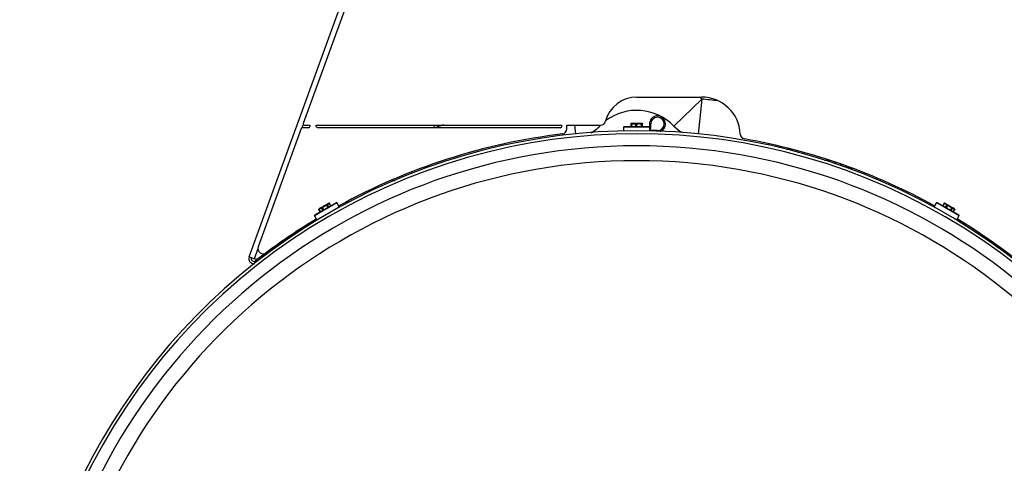
# Model space of a CAD drawing. Units: millimetres. Extents: x 2080 to 8688, y 3462 to 7138.
# Drawn here: x 4359 to 4740, y 3852 to 4024 of the extents above; entities that cross this region are included whole.
import ezdxf

# ---------------------------------------------------------------- set-up
doc = ezdxf.new("R2010")
doc.units = ezdxf.units.MM
doc.header["$LTSCALE"] = 1155
doc.layers.get('0').update_dxf_attribs({"linetype": 'CONTINUOUS'})

msp = doc.modelspace()

# ---------------------------------------------------------------- linework, layer by layer
at = {"color": 7, "linetype": 'Continuous'}
for p, q in [((4447.77, 3932.23), (4560.05, 4240.73)), ((4561.59, 4239.12), (4468.66, 3983.78)), ((4597.57, 3993.93), (4622.57, 3993.93)), ((4597.03, 3983.67), (4597.09, 3983.65)), ((4597.65, 3983.65), (4597.69, 3983.66)), ((4599.37, 3983.65), (4599.37, 3983.65)), ((4467.93, 3981.78), (4451.29, 3936.07)), ((4470.73, 3982.11), (4468.4, 3982.11)), ((4469.13, 3983.11), (4471.23, 3983.11)), ((4471.23, 3983.11), (4471.23, 3982.61)), ((4473.73, 3982.61), (4473.73, 3983.11)), ((4473.73, 3983.11), (4568.57, 3983.11)), ((4568.07, 3982.11), (4474.23, 3982.11)), ((4568.57, 3982.61), (4568.57, 3983.11)), ((4570.57, 3981.68), (4570.57, 3983.11)), ((4570.57, 3983.11), (4583.55, 3983.11)), ((4602.53, 3982.5), (4592.62, 3982.5)), ((4602.47, 3983.57), (4602.47, 3982.5)), ((4605.57, 3980.97), (4602.57, 3980.97)), ((4602.97, 3982.07), (4602.97, 3983.57)), ((4680.62, 3965.88), (4680.78, 3966.32)), ((4689.94, 3962.24), (4690.11, 3962.71)), ((4481.6, 3953.22), (4473.02, 3948.26)), ((4722.13, 3948.26), (4713.55, 3953.22)), ((4474.65, 3950.53), (4474.62, 3950.5)), ((4474.62, 3950.49), (4474.65, 3950.52)), ((4474.77, 3950.64), (4474.76, 3950.64)), ((4474.77, 3950.63), (4474.77, 3950.63)), ((4716.33, 3952.94), (4716.28, 3952.95)), ((4716.28, 3952.94), (4716.32, 3952.93)), ((4716.47, 3952.88), (4716.48, 3952.88)), ((4716.48, 3952.89), (4716.48, 3952.89)), ((4468.54, 3943.56), (4450.79, 3931.13)), ((4465.73, 3941.11), (4465.56, 3941.34)), ((4447.77, 3932.23), (4450.79, 3931.13)), ((4450.85, 3931.05), (4450.28, 3930.64))]:
    msp.add_line(p, q, dxfattribs=at)
at = {"color": 9, "linetype": 'Continuous'}
for p, q in [((4622.69, 3993.18), (4611.92, 3982.73)), ((4622.69, 3993.18), (4621.33, 3979.63)), ((4597.45, 3983.67), (4597.42, 3983.67)), ((4599.25, 3983.65), (4599.24, 3983.63)), ((4599.25, 3983.67), (4599.25, 3983.65)), ((4468.28, 3982.15), (4468.69, 3983.27)), ((4573.47, 3983.11), (4573.82, 3979.63)), ((4582.84, 3983.11), (4583.22, 3982.73)), ((4592.57, 3982.42), (4602.57, 3982.42)), ((4595.42, 3983.54), (4595.42, 3983.54)), ((4595.69, 3982.5), (4595.69, 3983.58)), ((4597.13, 3983.58), (4597.13, 3982.5)), ((4597.64, 3982.5), (4597.64, 3983.58)), ((4599.23, 3983.58), (4599.23, 3982.5)), ((4599.6, 3983.6), (4599.6, 3983.6)), ((4599.68, 3983.58), (4599.68, 3982.5)), ((4648.69, 3975.75), (4648.59, 3975.31)), ((4510.41, 3964.91), (4510.6, 3964.44)), ((4680.75, 3966.22), (4680.67, 3966.24)), ((4473.02, 3948.17), (4481.68, 3953.17)), ((4473.94, 3946.57), (4482.6, 3951.57)), ((4474.77, 3950.63), (4474.77, 3950.63)), ((4475.42, 3949.65), (4474.88, 3950.58)), ((4475.66, 3951.12), (4475.65, 3951.12)), ((4475.73, 3951.07), (4476.27, 3950.14)), ((4475.86, 3951.22), (4475.86, 3951.21)), ((4476.67, 3950.37), (4476.13, 3951.3)), ((4477.65, 3952.18), (4478.18, 3951.25)), ((4478.56, 3951.46), (4478.02, 3952.39)), ((4478.02, 3952.39), (4478.02, 3952.39)), ((4478.69, 3952.78), (4479.23, 3951.85)), ((4712.54, 3951.57), (4721.2, 3946.57)), ((4713.47, 3953.17), (4722.13, 3948.17)), ((4715.95, 3951.83), (4716.49, 3952.76)), ((4716.48, 3952.88), (4716.47, 3952.88)), ((4717.33, 3952.27), (4716.79, 3951.34)), ((4717.19, 3951.11), (4717.73, 3952.04)), ((4717.34, 3952.35), (4717.33, 3952.37)), ((4717.77, 3952.1), (4717.79, 3952.11)), ((4719.25, 3951.17), (4718.71, 3950.23)), ((4719.08, 3950.02), (4719.62, 3950.95)), ((4719.62, 3950.95), (4719.62, 3950.95)), ((4720.3, 3950.56), (4719.76, 3949.63)), ((4449.83, 3931.48), (4451.19, 3935.21))]:
    msp.add_line(p, q, dxfattribs=at)
at = {"color": 6, "linetype": 'Continuous'}
for p, q in [((4595.47, 3983.64), (4595.4, 3983.63)), ((4595.66, 3983.67), (4595.47, 3983.64)), ((4595.64, 3983.76), (4595.63, 3983.76)), ((4595.66, 3983.76), (4595.64, 3983.76)), ((4595.67, 3983.77), (4595.66, 3983.76)), ((4595.69, 3983.76), (4595.66, 3983.76)), ((4595.77, 3983.7), (4595.66, 3983.67)), ((4595.69, 3983.76), (4595.68, 3983.77)), ((4595.77, 3983.71), (4595.76, 3983.72)), ((4595.92, 3983.72), (4595.77, 3983.7)), ((4595.77, 3983.69), (4595.77, 3983.71)), ((4596.61, 3983.77), (4596.55, 3983.76)), ((4596.69, 3983.76), (4596.55, 3983.76)), ((4597.09, 3983.66), (4597.02, 3983.69)), ((4597.45, 3983.67), (4597.37, 3983.7)), ((4597.77, 3983.7), (4597.69, 3983.67)), ((4597.88, 3983.72), (4597.77, 3983.7)), ((4598, 3983.74), (4597.88, 3983.72)), ((4598.54, 3983.77), (4598.46, 3983.76)), ((4598.6, 3983.76), (4598.46, 3983.76)), ((4599.37, 3983.7), (4599.23, 3983.72)), ((4599.29, 3983.67), (4599.25, 3983.67)), ((4599.37, 3983.65), (4599.29, 3983.67)), ((4599.38, 3983.71), (4599.37, 3983.69)), ((4599.38, 3983.7), (4599.37, 3983.7)), ((4599.37, 3983.69), (4599.37, 3983.67)), ((4599.37, 3983.67), (4599.37, 3983.66)), ((4599.37, 3983.65), (4599.37, 3983.66)), ((4599.39, 3983.72), (4599.38, 3983.71)), ((4599.48, 3983.77), (4599.46, 3983.76)), ((4599.5, 3983.76), (4599.48, 3983.77)), ((4599.51, 3983.76), (4599.5, 3983.76)), ((4599.52, 3983.76), (4599.51, 3983.76)), ((4592.57, 3980.77), (4592.57, 3982.42)), ((4595.35, 3983.63), (4595.36, 3983.63)), ((4595.4, 3983.63), (4595.35, 3983.63)), ((4595.42, 3982.5), (4595.42, 3983.54)), ((4597.39, 3983.63), (4597.34, 3983.63)), ((4599.56, 3982.5), (4599.56, 3983.55)), ((4599.6, 3983.63), (4599.61, 3983.63)), ((4599.73, 3982.5), (4599.73, 3983.54)), ((4599.79, 3983.63), (4599.8, 3983.63)), ((4602.57, 3980.79), (4602.57, 3982.42)), ((4670.14, 3969.55), (4671.99, 3969.55)), ((4680.71, 3966.12), (4677.2, 3967.29)), ((4680.67, 3966.24), (4680.7, 3966.35)), ((4503.98, 3961.69), (4504, 3961.73)), ((4691.72, 3961.45), (4691.88, 3961.92)), ((4485.78, 3952.98), (4485.5, 3953.4)), ((4482.57, 3951.43), (4474.08, 3946.53)), ((4474.65, 3950.53), (4474.62, 3950.5)), ((4474.66, 3950.53), (4474.62, 3950.49)), ((4474.62, 3950.49), (4474.63, 3950.5)), ((4474.62, 3950.49), (4474.62, 3950.49)), ((4474.63, 3950.5), (4474.65, 3950.51)), ((4474.67, 3950.54), (4474.65, 3950.53)), ((4474.72, 3950.58), (4474.66, 3950.53)), ((4474.73, 3950.61), (4474.67, 3950.54)), ((4474.77, 3950.63), (4474.72, 3950.58)), ((4474.8, 3950.67), (4474.73, 3950.61)), ((4475.28, 3949.57), (4474.76, 3950.46)), ((4474.84, 3950.71), (4474.8, 3950.67)), ((4474.9, 3950.76), (4474.84, 3950.71)), ((4474.91, 3950.77), (4474.9, 3950.76)), ((4474.98, 3950.83), (4474.91, 3950.77)), ((4475.24, 3951), (4475.21, 3950.98)), ((4475.59, 3951.14), (4475.54, 3951.14)), ((4475.69, 3951.12), (4475.67, 3951.12)), ((4475.68, 3951.11), (4475.7, 3951.1)), ((4475.71, 3951.13), (4475.69, 3951.12)), ((4475.7, 3951.13), (4475.69, 3951.12)), ((4475.83, 3951.23), (4475.71, 3951.13)), ((4475.86, 3951.26), (4475.83, 3951.23)), ((4475.95, 3951.34), (4475.86, 3951.26)), ((4476.07, 3951.43), (4475.95, 3951.34)), ((4476.19, 3951.52), (4476.07, 3951.43)), ((4476.11, 3951.4), (4476.08, 3951.38)), ((4476.19, 3951.47), (4476.11, 3951.4)), ((4476.68, 3951.83), (4476.64, 3951.81)), ((4477.62, 3952.26), (4477.58, 3952.25)), ((4477.78, 3952.33), (4477.62, 3952.26)), ((4477.8, 3952.34), (4477.78, 3952.33)), ((4477.8, 3952.34), (4477.78, 3952.33)), ((4477.84, 3952.35), (4477.8, 3952.34)), ((4477.8, 3952.34), (4477.8, 3952.34)), ((4477.85, 3952.47), (4477.82, 3952.42)), ((4478.02, 3952.47), (4477.99, 3952.44)), ((4478.01, 3952.45), (4478.02, 3952.47)), ((4478.01, 3952.44), (4478.01, 3952.45)), ((4478.01, 3952.41), (4478.01, 3952.44)), ((4478.02, 3952.39), (4478.01, 3952.41)), ((4478.48, 3952.83), (4478.39, 3952.8)), ((4478.5, 3952.84), (4478.48, 3952.83)), ((4478.57, 3952.86), (4478.5, 3952.84)), ((4478.61, 3952.87), (4478.57, 3952.86)), ((4478.71, 3952.9), (4478.61, 3952.87)), ((4478.86, 3952.95), (4478.71, 3952.9)), ((4478.82, 3952.9), (4478.84, 3952.92)), ((4479.34, 3951.91), (4478.82, 3952.8)), ((4478.84, 3952.92), (4478.86, 3952.94)), ((4478.86, 3952.94), (4478.87, 3952.94)), ((4482.6, 3951.57), (4481.68, 3953.17)), ((4481.91, 3950.96), (4481.91, 3951.05)), ((4712.54, 3951.57), (4713.47, 3953.17)), ((4721.07, 3946.53), (4712.58, 3951.43)), ((4713.23, 3950.96), (4713.23, 3951.05)), ((4715.81, 3951.91), (4716.32, 3952.8)), ((4716.33, 3952.93), (4716.28, 3952.95)), ((4716.28, 3952.94), (4716.3, 3952.93)), ((4716.31, 3952.93), (4716.28, 3952.94)), ((4716.28, 3952.94), (4716.28, 3952.94)), ((4716.3, 3952.93), (4716.31, 3952.92)), ((4716.43, 3952.9), (4716.31, 3952.93)), ((4716.43, 3952.9), (4716.33, 3952.93)), ((4716.52, 3952.88), (4716.43, 3952.9)), ((4716.48, 3952.88), (4716.43, 3952.9)), ((4716.57, 3952.86), (4716.52, 3952.88)), ((4716.65, 3952.84), (4716.57, 3952.86)), ((4716.67, 3952.83), (4716.65, 3952.84)), ((4716.75, 3952.8), (4716.67, 3952.83)), ((4717.03, 3952.66), (4717, 3952.68)), ((4717.32, 3952.42), (4717.3, 3952.47)), ((4717.34, 3952.33), (4717.35, 3952.31)), ((4717.36, 3952.33), (4717.35, 3952.34)), ((4717.37, 3952.32), (4717.36, 3952.33)), ((4717.38, 3952.32), (4717.36, 3952.33)), ((4717.53, 3952.26), (4717.38, 3952.32)), ((4717.57, 3952.25), (4717.53, 3952.26)), ((4717.68, 3952.22), (4717.57, 3952.25)), ((4717.82, 3952.16), (4717.68, 3952.22)), ((4717.81, 3952.11), (4717.78, 3952.12)), ((4717.91, 3952.08), (4717.81, 3952.11)), ((4717.96, 3952.1), (4717.82, 3952.16)), ((4718.47, 3951.83), (4718.43, 3951.85)), ((4719.31, 3951.23), (4719.28, 3951.26)), ((4719.45, 3951.12), (4719.31, 3951.23)), ((4719.47, 3951.11), (4719.45, 3951.12)), ((4719.47, 3951.12), (4719.45, 3951.12)), ((4719.47, 3951.12), (4719.47, 3951.11)), ((4719.5, 3951.09), (4719.47, 3951.11)), ((4719.6, 3951.14), (4719.55, 3951.14)), ((4719.62, 3950.95), (4719.64, 3950.97)), ((4719.64, 3950.97), (4719.65, 3950.98)), ((4719.65, 3950.98), (4719.67, 3950.99)), ((4719.69, 3950.99), (4719.66, 3951)), ((4719.67, 3950.99), (4719.69, 3950.99)), ((4719.87, 3949.57), (4720.38, 3950.46)), ((4720.23, 3950.77), (4720.16, 3950.83)), ((4720.25, 3950.76), (4720.23, 3950.77)), ((4720.31, 3950.71), (4720.25, 3950.76)), ((4720.33, 3950.68), (4720.31, 3950.71)), ((4720.41, 3950.61), (4720.33, 3950.68)), ((4720.53, 3950.5), (4720.41, 3950.61)), ((4720.48, 3950.51), (4720.49, 3950.51)), ((4720.49, 3950.51), (4720.52, 3950.49)), ((4720.52, 3950.49), (4720.53, 3950.49)), ((4473.94, 3946.57), (4470.11, 3944.06)), ((4473.94, 3946.57), (4473.02, 3948.17)), ((4474.81, 3946.87), (4474.73, 3946.91)), ((4720.33, 3946.86), (4720.41, 3946.91)), ((4721.2, 3946.57), (4722.13, 3948.17)), ((4470.63, 3944.82), (4471.05, 3944.67))]:
    msp.add_line(p, q, dxfattribs=at)
for points in [[(4595.67, 3983.77), (4595.66, 3983.77), (4595.65, 3983.76), (4595.65, 3983.76), (4595.64, 3983.76), (4595.64, 3983.76), (4595.63, 3983.76), (4595.63, 3983.76)], [(4595.76, 3983.72), (4595.75, 3983.74), (4595.73, 3983.75), (4595.72, 3983.76), (4595.7, 3983.76), (4595.69, 3983.76)], [(4596.47, 3983.77), (4596.34, 3983.76), (4596.2, 3983.75), (4596.06, 3983.74), (4595.92, 3983.72)], [(4596.71, 3983.76), (4596.59, 3983.76), (4596.47, 3983.77)], [(4597.37, 3983.7), (4597.27, 3983.72), (4597.15, 3983.74), (4597.03, 3983.75), (4596.9, 3983.76), (4596.76, 3983.77), (4596.62, 3983.76), (4596.61, 3983.76)], [(4597.02, 3983.69), (4596.92, 3983.72), (4596.82, 3983.74), (4596.71, 3983.76)], [(4597.34, 3983.63), (4597.29, 3983.63), (4597.25, 3983.64), (4597.2, 3983.64), (4597.17, 3983.64), (4597.14, 3983.65), (4597.11, 3983.66), (4597.09, 3983.66)], [(4597.59, 3983.65), (4597.54, 3983.64), (4597.49, 3983.64), (4597.44, 3983.63), (4597.39, 3983.63)], [(4597.57, 3983.64), (4597.56, 3983.65), (4597.52, 3983.65), (4597.48, 3983.66), (4597.46, 3983.67), (4597.45, 3983.67)], [(4597.69, 3983.67), (4597.69, 3983.67), (4597.66, 3983.66), (4597.63, 3983.65), (4597.59, 3983.65)], [(4598.38, 3983.77), (4598.25, 3983.76), (4598.12, 3983.75), (4598, 3983.74)], [(4598.67, 3983.75), (4598.53, 3983.76), (4598.38, 3983.77)], [(4598.68, 3983.77), (4598.55, 3983.76), (4598.54, 3983.76)], [(4599.25, 3983.67), (4599.13, 3983.7), (4598.97, 3983.72), (4598.82, 3983.74), (4598.67, 3983.75)], [(4599.23, 3983.72), (4599.08, 3983.74), (4598.94, 3983.75), (4598.81, 3983.76), (4598.68, 3983.77)], [(4599.61, 3983.63), (4599.61, 3983.63), (4599.61, 3983.63), (4599.6, 3983.63), (4599.59, 3983.63), (4599.58, 3983.63), (4599.57, 3983.63), (4599.55, 3983.63), (4599.54, 3983.63), (4599.52, 3983.63), (4599.5, 3983.64), (4599.48, 3983.64), (4599.45, 3983.64), (4599.43, 3983.64), (4599.4, 3983.65), (4599.38, 3983.65), (4599.37, 3983.65)], [(4599.46, 3983.76), (4599.44, 3983.76), (4599.43, 3983.76), (4599.41, 3983.75), (4599.4, 3983.74), (4599.39, 3983.72)], [(4599.5, 3983.76), (4599.5, 3983.76), (4599.49, 3983.76), (4599.48, 3983.77), (4599.48, 3983.77), (4599.47, 3983.77), (4599.46, 3983.76)], [(4599.52, 3983.76), (4599.52, 3983.76), (4599.51, 3983.76)], [(4595.36, 3983.63), (4595.37, 3983.62), (4595.38, 3983.62), (4595.39, 3983.61), (4595.4, 3983.59)], [(4595.4, 3983.59), (4595.41, 3983.58), (4595.42, 3983.56), (4595.42, 3983.54), (4595.42, 3983.54)], [(4599.56, 3983.55), (4599.56, 3983.55), (4599.56, 3983.57), (4599.56, 3983.58), (4599.57, 3983.6), (4599.58, 3983.61), (4599.59, 3983.62), (4599.6, 3983.63), (4599.6, 3983.63)], [(4599.73, 3983.54), (4599.73, 3983.54), (4599.73, 3983.56), (4599.74, 3983.58), (4599.75, 3983.59), (4599.76, 3983.61), (4599.77, 3983.62), (4599.78, 3983.62), (4599.79, 3983.63)], [(4474.65, 3950.51), (4474.67, 3950.51), (4474.68, 3950.51), (4474.69, 3950.51), (4474.7, 3950.5), (4474.72, 3950.5), (4474.73, 3950.49), (4474.74, 3950.48), (4474.75, 3950.47), (4474.76, 3950.46), (4474.76, 3950.46)], [(4475.21, 3950.98), (4475.14, 3950.93), (4475.04, 3950.86), (4474.95, 3950.79), (4474.85, 3950.7), (4474.77, 3950.63)], [(4475.24, 3951), (4475.21, 3950.99), (4475.15, 3950.96), (4475.09, 3950.92), (4475.03, 3950.87), (4474.98, 3950.83)], [(4475.54, 3951.14), (4475.49, 3951.13), (4475.44, 3951.11), (4475.37, 3951.08), (4475.3, 3951.04), (4475.24, 3951)], [(4475.67, 3951.12), (4475.64, 3951.13), (4475.59, 3951.14)], [(4475.67, 3951.12), (4475.67, 3951.11), (4475.66, 3951.11), (4475.66, 3951.11), (4475.67, 3951.11), (4475.68, 3951.11), (4475.68, 3951.11)], [(4476.08, 3951.38), (4476.05, 3951.35), (4476.02, 3951.33), (4475.99, 3951.3), (4475.96, 3951.28), (4475.93, 3951.26), (4475.9, 3951.24), (4475.87, 3951.22), (4475.84, 3951.2), (4475.82, 3951.18), (4475.79, 3951.17), (4475.77, 3951.15), (4475.74, 3951.14), (4475.72, 3951.13), (4475.7, 3951.13)], [(4476.68, 3951.83), (4476.57, 3951.77), (4476.44, 3951.7), (4476.31, 3951.61), (4476.19, 3951.52)], [(4476.64, 3951.81), (4476.52, 3951.74), (4476.41, 3951.65), (4476.29, 3951.56), (4476.19, 3951.47)], [(4477.58, 3952.25), (4477.47, 3952.22), (4477.33, 3952.16), (4477.19, 3952.1), (4477.05, 3952.04), (4476.91, 3951.97), (4476.78, 3951.9), (4476.68, 3951.83)], [(4477.82, 3952.42), (4477.8, 3952.38), (4477.8, 3952.34)], [(4477.99, 3952.44), (4477.98, 3952.44), (4477.97, 3952.43), (4477.95, 3952.41), (4477.92, 3952.4), (4477.9, 3952.38), (4477.87, 3952.37), (4477.84, 3952.35)], [(4478.11, 3952.66), (4478.05, 3952.63), (4477.98, 3952.59), (4477.93, 3952.55), (4477.88, 3952.51), (4477.85, 3952.47)], [(4478.03, 3952.59), (4478.01, 3952.56), (4477.99, 3952.53), (4477.99, 3952.49), (4477.99, 3952.45), (4477.99, 3952.44)], [(4478.1, 3952.65), (4478.06, 3952.62), (4478.03, 3952.59)], [(4478.39, 3952.8), (4478.34, 3952.78), (4478.26, 3952.74), (4478.2, 3952.71), (4478.14, 3952.68), (4478.1, 3952.65)], [(4478.82, 3952.8), (4478.82, 3952.82), (4478.81, 3952.83), (4478.81, 3952.84), (4478.81, 3952.86), (4478.81, 3952.87), (4478.81, 3952.88), (4478.82, 3952.89), (4478.82, 3952.9)], [(4716.31, 3952.92), (4716.32, 3952.91), (4716.32, 3952.9), (4716.33, 3952.89), (4716.33, 3952.88), (4716.33, 3952.86), (4716.33, 3952.85), (4716.33, 3952.84), (4716.33, 3952.82), (4716.32, 3952.81), (4716.32, 3952.8)], [(4717, 3952.68), (4716.92, 3952.72), (4716.81, 3952.76), (4716.7, 3952.81), (4716.58, 3952.85), (4716.48, 3952.88)], [(4717.03, 3952.66), (4717, 3952.68), (4716.95, 3952.71), (4716.88, 3952.74), (4716.81, 3952.78), (4716.75, 3952.8)], [(4717.3, 3952.47), (4717.26, 3952.51), (4717.22, 3952.55), (4717.16, 3952.59), (4717.1, 3952.63), (4717.03, 3952.66)], [(4717.35, 3952.34), (4717.34, 3952.38), (4717.32, 3952.42)], [(4717.35, 3952.34), (4717.34, 3952.35), (4717.34, 3952.35), (4717.34, 3952.35), (4717.34, 3952.35), (4717.34, 3952.34), (4717.34, 3952.34)], [(4717.78, 3952.12), (4717.74, 3952.13), (4717.71, 3952.15), (4717.67, 3952.16), (4717.63, 3952.17), (4717.6, 3952.19), (4717.57, 3952.21), (4717.53, 3952.22), (4717.5, 3952.24), (4717.48, 3952.25), (4717.45, 3952.27), (4717.43, 3952.28), (4717.4, 3952.3), (4717.39, 3952.31), (4717.37, 3952.32)], [(4718.43, 3951.85), (4718.31, 3951.92), (4718.18, 3951.98), (4718.04, 3952.03), (4717.91, 3952.08)], [(4718.47, 3951.83), (4718.37, 3951.9), (4718.23, 3951.97), (4718.1, 3952.04), (4717.96, 3952.1)], [(4719.28, 3951.26), (4719.2, 3951.34), (4719.08, 3951.43), (4718.96, 3951.52), (4718.83, 3951.61), (4718.7, 3951.7), (4718.57, 3951.77), (4718.47, 3951.83)], [(4719.55, 3951.14), (4719.51, 3951.13), (4719.47, 3951.12)], [(4719.66, 3951), (4719.65, 3951), (4719.63, 3951.01), (4719.61, 3951.02), (4719.58, 3951.04), (4719.56, 3951.05), (4719.53, 3951.07), (4719.5, 3951.09)], [(4719.91, 3951), (4719.85, 3951.04), (4719.77, 3951.08), (4719.71, 3951.11), (4719.65, 3951.13), (4719.6, 3951.14)], [(4719.89, 3951.01), (4719.85, 3951.03), (4719.81, 3951.04), (4719.77, 3951.04), (4719.73, 3951.04), (4719.69, 3951.03), (4719.66, 3951.01), (4719.66, 3951)], [(4720.16, 3950.83), (4720.12, 3950.87), (4720.05, 3950.92), (4719.99, 3950.96), (4719.94, 3950.99), (4719.89, 3951.01)], [(4720.38, 3950.46), (4720.39, 3950.47), (4720.4, 3950.48), (4720.41, 3950.49), (4720.42, 3950.5), (4720.43, 3950.5), (4720.44, 3950.51), (4720.46, 3950.51), (4720.47, 3950.51), (4720.48, 3950.51)]]:
    msp.add_lwpolyline(points, dxfattribs=at)
at = {"color": 7, "linetype": 'Continuous'}
for centre, radius, start, end in [((4597.57, 3981.43), 12.5, 90, 165.326), ((4622.57, 3978.93), 15, 2.7495, 90), ((4469.13, 3983.61), 0.5, 160, 270), ((4583.55, 3985.11), 2, 270, 345.326), ((4596.67, 3978.68), 5.09, 100.1809, 101.4994), ((4596.48, 3981.48), 2.28, 87.0506, 87.4493), ((4596.61, 3980.6), 3.16, 89.6924, 90.1939), ((4597.41, 3984.88), 1.25, 277.5892, 278.3612), ((4598.39, 3979.97), 3.79, 87.609, 88.0271), ((4598.54, 3980.6), 3.16, 89.819, 90.3263), ((4598.54, 3979.09), 4.68, 81.2615, 81.9), ((4598.51, 3978.87), 4.91, 79.8049, 81.2555), ((4599.87, 3986.72), 3.11, 258.5105, 260.7438), ((4599.8, 3986.35), 2.73, 260.8335, 261.9586), ((4605.57, 3983.57), 3.1, 289.1468, 180), ((4605.57, 3983.57), 2.6, 270, 180), ((4468.4, 3981.61), 0.5, 90, 160), ((4470.73, 3982.61), 0.5, 270, 0), ((4474.23, 3982.61), 0.5, 180, 270), ((4597.57, 3742.43), 238.5, 60.9243, 119.0744), ((4485.78, 4004.45), 40, 326.0319, 327.7039), ((4568.07, 3982.61), 0.5, 270, 0), ((4568.57, 3981.68), 2, 276.9113, 0), ((4601.97, 3982.07), 1, 306.93, 360), ((4597.57, 3742.43), 239, 96.9113, 118.799), ((4639.55, 3979.75), 2, 182.7495, 259.9683), ((4597.57, 3742.43), 239, 61.1799, 79.9683), ((4474.5, 3950.63), 0.187, 305.6581, 312.5766), ((4480.6, 3944.47), 8.49, 133.7614, 134.5198), ((4468.05, 3957.84), 9.85, 312.0801, 312.7277), ((4478.49, 3946.69), 5.42, 133.355, 133.8368), ((4461.54, 3964.91), 19.47, 312.6783, 312.8154), ((4478.11, 3947.09), 4.87, 132.5923, 133.3291), ((4477.81, 3947.43), 4.42, 132.1276, 132.5876), ((4477.46, 3947.81), 3.9, 130.9789, 132.1419), ((4477.18, 3948.13), 3.48, 130.6156, 130.9632), ((4476.89, 3948.47), 3.03, 128.9711, 130.6463), ((4476.11, 3949.62), 1.64, 121.4863, 122.8667), ((4475.5, 3951.57), 0.498, 290.8368, 291.6318), ((4475.51, 3951.54), 0.458, 290.2566, 290.8335), ((4475.46, 3951.66), 0.587, 291.9108, 293.1089), ((4475.48, 3951.6), 0.532, 291.6262, 291.8949), ((4475.43, 3951.74), 0.679, 293.1044, 294.1337), ((4474.48, 3952.8), 2.07, 306.2399, 310.7559), ((4475.4, 3951.8), 0.744, 294.1259, 294.6598), ((4474.65, 3952.6), 1.81, 310.7755, 312.2569), ((4478.26, 3948.67), 3.53, 128.267, 132.5733), ((4478.41, 3948.48), 3.76, 128.0392, 128.3075), ((4475.14, 3952.44), 1.42, 311.3021, 312.8774), ((4478.62, 3948.2), 4.12, 118.8023, 127.9761), ((4475.22, 3952.35), 1.31, 312.8914, 313.5446), ((4478.83, 3948.36), 4.08, 121.1486, 121.7747), ((4477.06, 3953.88), 1.71, 287.3852, 287.7336), ((4477.03, 3953.98), 1.81, 287.7442, 289.2245), ((4476.94, 3954.22), 2.07, 289.2441, 293.7601), ((4476.98, 3954.15), 1.99, 293.7296, 294.4876), ((4477.56, 3953.09), 0.784, 302.6677, 303.5428), ((4477.65, 3952.95), 0.614, 304.0922, 306.0057), ((4477.59, 3953.03), 0.712, 303.5481, 304.1233), ((4478.44, 3952.23), 0.533, 123.3043, 124.68), ((4479.48, 3949.97), 3.03, 109.3537, 111.0289), ((4479.63, 3949.54), 3.48, 109.0368, 109.3844), ((4479.77, 3949.15), 3.9, 107.8581, 109.0211), ((4479.93, 3948.65), 4.42, 107.4124, 107.8724), ((4480.13, 3948.01), 5.09, 106.1447, 107.3934), ((4478.81, 3953.12), 0.187, 287.4374, 294.3457), ((4716.34, 3953.12), 0.187, 245.6581, 252.5766), ((4719.35, 3962.3), 9.85, 252.0801, 252.7277), ((4714.06, 3944.75), 8.49, 73.7614, 74.5198), ((4714.92, 3947.69), 5.42, 73.355, 73.8368), ((4722.23, 3971.49), 19.47, 252.6783, 252.8154), ((4715.08, 3948.22), 4.87, 72.5923, 73.3291), ((4715.22, 3948.65), 4.42, 72.1276, 72.5876), ((4715.38, 3949.15), 3.9, 70.9789, 72.1419), ((4715.51, 3949.54), 3.48, 70.6156, 70.9632), ((4715.67, 3949.97), 3.03, 68.9711, 70.6463), ((4716.27, 3951.22), 1.64, 61.4863, 62.8667), ((4717.66, 3952.73), 0.502, 230.9846, 231.6297), ((4717.63, 3952.7), 0.462, 230.2586, 230.9855), ((4717.67, 3952.75), 0.532, 231.6262, 231.8949), ((4717.71, 3952.79), 0.587, 231.9108, 233.1089), ((4717.76, 3952.87), 0.679, 233.1044, 234.1337), ((4718.2, 3954.22), 2.07, 246.2399, 250.7559), ((4717.8, 3952.92), 0.744, 234.1259, 234.6598), ((4718.12, 3953.98), 1.81, 250.7755, 252.2569), ((4716.52, 3948.88), 3.53, 68.2663, 72.5732), ((4718.23, 3953.47), 1.42, 251.3021, 252.8774), ((4718.19, 3953.36), 1.31, 252.8914, 253.5446), ((4716.43, 3948.66), 3.76, 68.0392, 68.3067), ((4716.3, 3948.33), 4.12, 58.8023, 67.9761), ((4716.54, 3948.23), 4.08, 61.1486, 61.7747), ((4720.43, 3952.53), 1.71, 227.3852, 227.7336), ((4720.5, 3952.6), 1.81, 227.7442, 229.2245), ((4720.67, 3952.8), 2.07, 229.2441, 233.7601), ((4720.62, 3952.73), 1.99, 233.7296, 234.4876), ((4720, 3951.7), 0.784, 242.6677, 243.5428), ((4719.96, 3951.64), 0.712, 243.5481, 244.1233), ((4719.92, 3951.54), 0.61, 244.0878, 246.1229), ((4719.7, 3950.51), 0.533, 63.3043, 64.68), ((4718.26, 3948.47), 3.03, 49.3537, 51.0289), ((4717.96, 3948.13), 3.48, 49.0368, 49.3844), ((4717.69, 3947.81), 3.9, 47.8581, 49.0211), ((4717.34, 3947.43), 4.42, 47.4124, 47.8724), ((4716.89, 3946.93), 5.09, 46.1447, 47.3934), ((4720.65, 3950.63), 0.187, 227.4374, 234.3457), ((4597.57, 3742.43), 238.5, 120.924, 179.074), ((4597.57, 3742.43), 239, 121.1762, 126.8107), ((4597.57, 3742.43), 238.5, 0.9284, 59.0707), ((4597.57, 3742.43), 239, 3.9363, 58.7966), ((4453.17, 3935.38), 2, 160, 306.8106), ((4449.65, 3931.54), 2, 160, 274.5734), ((4449.65, 3931.54), 1.1, 169.313, 305)]:
    msp.add_arc(centre, radius, start, end, dxfattribs=at)
at = {"color": 9, "linetype": 'Continuous'}
for centre, radius, start, end in [((4597.57, 3968.8), 35, 44.1511, 45.974), ((4597.57, 3742.43), 252, 82.8381, 84.2808), ((4597.05, 3983.6), 0.0786, 44.5739, 65.0545), ((4596.89, 3981.3), 2.36, 81.8104, 83.3795), ((4599.64, 3983.57), 0.109, 129.3142, 144.3455), ((4597.57, 3742.43), 252, 107.1977, 107.9548), ((4597.6, 3977.58), 6.35, 71.6661, 71.8456), ((4596.93, 3975.55), 8.48, 71.0663, 71.5963), ((4597.57, 3742.43), 237.35, 353.4662, 186.4894), ((4597.57, 3742.43), 232.66, 295.3346, 244.6654), ((4597.57, 3742.43), 226.91, 295.515, 244.485), ((4475.64, 3951.02), 0.0966, 74.402, 78.4771), ((4475.64, 3951.02), 0.0957, 29.0191, 52.3677), ((4478.55, 3951.57), 1.07, 122.1418, 123.2802), ((4478.1, 3952.44), 0.096, 179.6304, 209.3742), ((4478.37, 3952.12), 0.501, 124.8724, 126.006), ((4717.25, 3952.32), 0.0957, 329.0191, 352.3677), ((4717.25, 3952.32), 0.0966, 14.402, 18.4771), ((4719.71, 3950.9), 0.0969, 129.4834, 149.3742), ((4719.23, 3950.17), 0.964, 63.2869, 64.0558), ((4719.18, 3950.08), 1.07, 62.1418, 63.2802), ((4719.56, 3950.51), 0.501, 64.8724, 66.006)]:
    msp.add_arc(centre, radius, start, end, dxfattribs=at)
at = {"color": 6, "linetype": 'Continuous'}
for centre, radius, start, end in [((4597.57, 3968.8), 20, 44.1511, 127.0999), ((4572.46, 3993.18), 15, 299.8784, 315.8489), ((4597.57, 3968.8), 20, 134.4309, 135.8489), ((4592.67, 3982.42), 0.1, 123.0557, 180), ((4602.47, 3982.42), 0.1, 0, 56.9443), ((4622.69, 3993.18), 15, 224.1511, 239.7129), ((4652.57, 3993.48), 20, 278.4018, 282.2133), ((4677.95, 3969.55), 3.88, 191.861, 200.41), ((4677.95, 3969.55), 2.38, 219.6834, 251.5513), ((4503.83, 3981.73), 20, 267.5122, 270.8793), ((4481.59, 3953.12), 0.1, 30, 86.9443), ((4713.55, 3953.12), 0.1, 93.0557, 150), ((4482.52, 3951.52), 0.1, 300, 30), ((4712.63, 3951.52), 0.1, 150, 240), ((4473.11, 3948.22), 0.1, 153.0557, 210), ((4474.03, 3946.62), 0.1, 210, 300), ((4721.12, 3946.62), 0.1, 240, 330), ((4657.59, 3909.07), 74.5, 29.2281, 29.9993), ((4722.04, 3948.22), 0.1, 330, 26.9443), ((4469.29, 3945.31), 3, 234.7271, 245.7949), ((4469.29, 3945.31), 1.5, 259.3945, 303.2658), ((4657.59, 3909.07), 85.5, 17.0009, 17.5409)]:
    msp.add_arc(centre, radius, start, end, dxfattribs=at)
at = {"color": 7, "linetype": 'Continuous'}
for points, knots in [([(4595.3, 3983.64), (4595.29, 3983.64), (4595.29, 3983.64), (4595.29, 3983.63), (4595.3, 3983.63)], [0, 0, 0, 0, 0.550547, 1, 1, 1, 1]), ([(4595.36, 3983.67), (4595.35, 3983.67), (4595.33, 3983.66), (4595.31, 3983.65), (4595.3, 3983.64)], [0, 0, 0, 0, 0.344706, 1, 1, 1, 1]), ([(4595.63, 3983.76), (4595.61, 3983.76), (4595.52, 3983.73), (4595.44, 3983.7), (4595.36, 3983.67)], [0, 0, 0, 0, 0.152378, 1, 1, 1, 1]), ([(4595.77, 3983.69), (4595.84, 3983.71), (4596.11, 3983.75), (4596.39, 3983.77), (4596.58, 3983.76)], [0, 0, 0, 0, 0.271225, 1, 1, 1, 1]), ([(4596.6, 3983.76), (4596.64, 3983.76), (4596.79, 3983.75), (4596.94, 3983.72), (4597.03, 3983.67)], [0, 0, 0, 0, 0.295172, 1, 1, 1, 1]), ([(4597.42, 3983.67), (4597.37, 3983.69), (4597.11, 3983.76), (4596.84, 3983.77), (4596.63, 3983.76)], [0, 0, 0, 0, 0.209718, 1, 1, 1, 1]), ([(4597.09, 3983.65), (4597.1, 3983.65), (4597.11, 3983.65), (4597.12, 3983.65), (4597.13, 3983.65)], [0, 0, 0, 0, 0.484621, 1, 1, 1, 1]), ([(4597.13, 3983.65), (4597.15, 3983.64), (4597.22, 3983.63), (4597.3, 3983.63), (4597.36, 3983.63)], [0, 0, 0, 0, 0.221435, 1, 1, 1, 1]), ([(4597.69, 3983.66), (4597.7, 3983.66), (4597.71, 3983.67), (4597.72, 3983.67), (4597.73, 3983.67)], [0, 0, 0, 0, 0.515127, 1, 1, 1, 1]), ([(4597.73, 3983.67), (4597.78, 3983.69), (4598.04, 3983.76), (4598.31, 3983.77), (4598.52, 3983.76)], [0, 0, 0, 0, 0.209718, 1, 1, 1, 1]), ([(4599.2, 3983.72), (4599.14, 3983.73), (4598.93, 3983.76), (4598.72, 3983.77), (4598.56, 3983.76)], [0, 0, 0, 0, 0.2687, 1, 1, 1, 1]), ([(4599.64, 3983.67), (4599.61, 3983.69), (4599.56, 3983.72), (4599.52, 3983.73), (4599.48, 3983.77), (4599.51, 3983.76), (4599.52, 3983.76)], [0, 0, 0, 0, 0.486033, 0.775026, 0.867186, 1, 1, 1, 1]), ([(4599.52, 3983.76), (4599.53, 3983.76), (4599.62, 3983.73), (4599.71, 3983.7), (4599.78, 3983.67)], [0, 0, 0, 0, 0.152376, 1, 1, 1, 1]), ([(4599.68, 3983.64), (4599.68, 3983.65), (4599.67, 3983.66), (4599.65, 3983.67), (4599.64, 3983.67)], [0, 0, 0, 0, 0.317198, 1, 1, 1, 1]), ([(4599.78, 3983.67), (4599.79, 3983.65), (4599.9, 3983.65), (4599.81, 3983.63), (4599.79, 3983.63)], [0, 0, 0, 0, 0.533234, 1, 1, 1, 1]), ([(4595.36, 3983.63), (4595.36, 3983.63), (4595.38, 3983.63), (4595.39, 3983.63), (4595.4, 3983.63)], [0, 0, 0, 0, 0.473325, 1, 1, 1, 1]), ([(4599.57, 3983.63), (4599.57, 3983.63), (4599.59, 3983.63), (4599.6, 3983.63), (4599.6, 3983.63)], [0, 0, 0, 0, 0.518597, 1, 1, 1, 1]), ([(4474.62, 3950.5), (4474.62, 3950.49), (4474.61, 3950.49), (4474.61, 3950.48), (4474.6, 3950.48)], [0, 0, 0, 0, 0.500504, 1, 1, 1, 1]), ([(4474.77, 3950.63), (4474.81, 3950.67), (4474.96, 3950.8), (4475.11, 3950.92), (4475.22, 3950.99)], [0, 0, 0, 0, 0.283985, 1, 1, 1, 1]), ([(4475.21, 3950.99), (4475.19, 3950.98), (4475.11, 3950.93), (4475.04, 3950.88), (4474.98, 3950.83)], [0, 0, 0, 0, 0.201783, 1, 1, 1, 1]), ([(4475.26, 3951.01), (4475.32, 3951.05), (4475.41, 3951.11), (4475.55, 3951.12), (4475.58, 3951.1)], [0, 0, 0, 0, 0.64422, 1, 1, 1, 1]), ([(4475.58, 3951.1), (4475.59, 3951.09), (4475.62, 3951.09), (4475.63, 3951.09), (4475.64, 3951.1)], [0, 0, 0, 0, 0.655752, 1, 1, 1, 1]), ([(4475.64, 3951.1), (4475.65, 3951.1), (4475.66, 3951.1), (4475.67, 3951.1), (4475.67, 3951.11)], [0, 0, 0, 0, 0.478596, 1, 1, 1, 1]), ([(4475.71, 3951.12), (4475.74, 3951.14), (4475.87, 3951.21), (4475.99, 3951.29), (4476.08, 3951.37)], [0, 0, 0, 0, 0.220469, 1, 1, 1, 1]), ([(4476.12, 3951.41), (4476.16, 3951.45), (4476.33, 3951.6), (4476.53, 3951.74), (4476.68, 3951.83)], [0, 0, 0, 0, 0.235643, 1, 1, 1, 1]), ([(4476.72, 3951.85), (4476.78, 3951.9), (4477.06, 3952.05), (4477.35, 3952.18), (4477.57, 3952.25)], [0, 0, 0, 0, 0.255343, 1, 1, 1, 1]), ([(4477.8, 3952.33), (4477.82, 3952.34), (4477.88, 3952.37), (4477.94, 3952.4), (4477.98, 3952.43)], [0, 0, 0, 0, 0.274436, 1, 1, 1, 1]), ([(4478.1, 3952.65), (4478.03, 3952.62), (4477.94, 3952.56), (4477.86, 3952.45), (4477.86, 3952.41)], [0, 0, 0, 0, 0.64422, 1, 1, 1, 1]), ([(4478.01, 3952.45), (4478.02, 3952.45), (4478.03, 3952.46), (4478.04, 3952.47), (4478.04, 3952.47)], [0, 0, 0, 0, 0.526254, 1, 1, 1, 1]), ([(4478.04, 3952.47), (4478.05, 3952.48), (4478.06, 3952.49), (4478.08, 3952.52), (4478.07, 3952.53)], [0, 0, 0, 0, 0.39334, 1, 1, 1, 1]), ([(4478.07, 3952.53), (4478.06, 3952.55), (4478.05, 3952.62), (4478.1, 3952.65), (4478.13, 3952.67)], [0, 0, 0, 0, 0.377133, 1, 1, 1, 1]), ([(4478.14, 3952.68), (4478.16, 3952.69), (4478.24, 3952.74), (4478.33, 3952.77), (4478.39, 3952.8)], [0, 0, 0, 0, 0.201783, 1, 1, 1, 1]), ([(4478.71, 3952.9), (4478.73, 3952.91), (4478.78, 3952.92), (4478.83, 3952.94), (4478.86, 3952.95)], [0, 0, 0, 0, 0.321547, 1, 1, 1, 1]), ([(4478.86, 3952.95), (4478.87, 3952.95), (4478.87, 3952.95), (4478.88, 3952.95), (4478.89, 3952.95)], [0, 0, 0, 0, 0.500484, 1, 1, 1, 1]), ([(4716.28, 3952.95), (4716.28, 3952.95), (4716.27, 3952.95), (4716.26, 3952.95), (4716.26, 3952.95)], [0, 0, 0, 0, 0.500504, 1, 1, 1, 1]), ([(4716.48, 3952.88), (4716.53, 3952.86), (4716.71, 3952.8), (4716.89, 3952.73), (4717.01, 3952.67)], [0, 0, 0, 0, 0.283985, 1, 1, 1, 1]), ([(4717, 3952.68), (4716.99, 3952.69), (4716.91, 3952.74), (4716.82, 3952.77), (4716.75, 3952.8)], [0, 0, 0, 0, 0.201783, 1, 1, 1, 1]), ([(4717.05, 3952.65), (4717.11, 3952.62), (4717.21, 3952.56), (4717.29, 3952.45), (4717.28, 3952.41)], [0, 0, 0, 0, 0.64422, 1, 1, 1, 1]), ([(4717.28, 3952.41), (4717.28, 3952.4), (4717.29, 3952.38), (4717.31, 3952.37), (4717.31, 3952.36)], [0, 0, 0, 0, 0.655752, 1, 1, 1, 1]), ([(4717.31, 3952.36), (4717.32, 3952.36), (4717.32, 3952.35), (4717.33, 3952.34), (4717.34, 3952.34)], [0, 0, 0, 0, 0.478596, 1, 1, 1, 1]), ([(4717.37, 3952.31), (4717.4, 3952.29), (4717.52, 3952.22), (4717.66, 3952.16), (4717.77, 3952.12)], [0, 0, 0, 0, 0.220469, 1, 1, 1, 1]), ([(4717.82, 3952.1), (4717.87, 3952.09), (4718.1, 3952.01), (4718.31, 3951.92), (4718.47, 3951.83)], [0, 0, 0, 0, 0.235643, 1, 1, 1, 1]), ([(4718.51, 3951.81), (4718.58, 3951.77), (4718.85, 3951.61), (4719.1, 3951.42), (4719.27, 3951.26)], [0, 0, 0, 0, 0.255343, 1, 1, 1, 1]), ([(4719.46, 3951.11), (4719.48, 3951.1), (4719.53, 3951.06), (4719.59, 3951.03), (4719.64, 3951)], [0, 0, 0, 0, 0.274436, 1, 1, 1, 1]), ([(4719.89, 3951.01), (4719.83, 3951.05), (4719.73, 3951.11), (4719.6, 3951.12), (4719.57, 3951.1)], [0, 0, 0, 0, 0.64422, 1, 1, 1, 1]), ([(4719.67, 3950.99), (4719.68, 3950.98), (4719.71, 3950.97), (4719.77, 3950.96), (4719.77, 3950.98)], [0, 0, 0, 0, 0.41175, 1, 1, 1, 1]), ([(4719.77, 3950.98), (4719.78, 3951), (4719.84, 3951.04), (4719.89, 3951.01), (4719.92, 3950.99)], [0, 0, 0, 0, 0.377133, 1, 1, 1, 1]), ([(4719.93, 3950.99), (4719.95, 3950.98), (4720.03, 3950.93), (4720.11, 3950.88), (4720.16, 3950.83)], [0, 0, 0, 0, 0.201783, 1, 1, 1, 1]), ([(4720.41, 3950.61), (4720.43, 3950.59), (4720.46, 3950.56), (4720.5, 3950.52), (4720.53, 3950.5)], [0, 0, 0, 0, 0.321547, 1, 1, 1, 1]), ([(4720.53, 3950.5), (4720.53, 3950.49), (4720.53, 3950.49), (4720.54, 3950.48), (4720.54, 3950.48)], [0, 0, 0, 0, 0.500484, 1, 1, 1, 1])]:
    msp.add_open_spline(points, degree=3, knots=knots, dxfattribs=at)
at = {"color": 9, "linetype": 'Continuous'}
for points, knots in [([(4595.39, 3983.67), (4595.39, 3983.67), (4595.38, 3983.67), (4595.37, 3983.67), (4595.36, 3983.67)], [0, 0, 0, 0, 0.522438, 1, 1, 1, 1]), ([(4595.69, 3983.58), (4595.68, 3983.6), (4595.67, 3983.63), (4595.67, 3983.67), (4595.66, 3983.67)], [0, 0, 0, 0, 0.651181, 1, 1, 1, 1]), ([(4595.69, 3983.58), (4595.94, 3983.62), (4596.38, 3983.68), (4596.83, 3983.66), (4597.02, 3983.61)], [0, 0, 0, 0, 0.56931, 1, 1, 1, 1]), ([(4597.48, 3983.66), (4597.47, 3983.66), (4597.47, 3983.67), (4597.46, 3983.67), (4597.45, 3983.67)], [0, 0, 0, 0, 0.508902, 1, 1, 1, 1]), ([(4597.49, 3983.64), (4597.49, 3983.64), (4597.49, 3983.65), (4597.48, 3983.65), (4597.48, 3983.66)], [0, 0, 0, 0, 0.508119, 1, 1, 1, 1]), ([(4597.64, 3983.58), (4597.87, 3983.65), (4598.41, 3983.69), (4598.94, 3983.63), (4599.23, 3983.58)], [0, 0, 0, 0, 0.440415, 1, 1, 1, 1]), ([(4597.69, 3983.67), (4597.69, 3983.67), (4597.68, 3983.67), (4597.67, 3983.66), (4597.67, 3983.66)], [0, 0, 0, 0, 0.490836, 1, 1, 1, 1]), ([(4597.73, 3983.67), (4597.72, 3983.67), (4597.71, 3983.67), (4597.7, 3983.67), (4597.69, 3983.67)], [0, 0, 0, 0, 0.499466, 1, 1, 1, 1]), ([(4599.38, 3983.65), (4599.38, 3983.65), (4599.37, 3983.66), (4599.37, 3983.66), (4599.37, 3983.66)], [0, 0, 0, 0, 0.676945, 1, 1, 1, 1]), ([(4595.69, 3983.58), (4595.64, 3983.56), (4595.57, 3983.54), (4595.49, 3983.54), (4595.42, 3983.52), (4595.42, 3983.54)], [0, 0, 0, 0, 0.505178, 0.757746, 1, 1, 1, 1]), ([(4597.64, 3983.58), (4597.56, 3983.54), (4597.39, 3983.53), (4597.2, 3983.53), (4597.13, 3983.58)], [0, 0, 0, 0, 0.523025, 1, 1, 1, 1]), ([(4599.56, 3983.55), (4599.56, 3983.54), (4599.51, 3983.53), (4599.41, 3983.54), (4599.31, 3983.56), (4599.23, 3983.58)], [0, 0, 0, 0, 0.088497, 0.30383, 1, 1, 1, 1]), ([(4599.73, 3983.54), (4599.73, 3983.54), (4599.71, 3983.56), (4599.69, 3983.57), (4599.68, 3983.58)], [0, 0, 0, 0, 0.119694, 1, 1, 1, 1]), ([(4474.73, 3950.61), (4474.74, 3950.61), (4474.74, 3950.61), (4474.75, 3950.62), (4474.76, 3950.62)], [0, 0, 0, 0, 0.457821, 1, 1, 1, 1]), ([(4474.82, 3950.63), (4474.81, 3950.63), (4474.8, 3950.64), (4474.78, 3950.64), (4474.77, 3950.63)], [0, 0, 0, 0, 0.513812, 1, 1, 1, 1]), ([(4474.88, 3950.58), (4475, 3950.69), (4475.22, 3950.87), (4475.45, 3951.02), (4475.56, 3951.06)], [0, 0, 0, 0, 0.591701, 1, 1, 1, 1]), ([(4475.61, 3951.08), (4475.62, 3951.08), (4475.64, 3951.08), (4475.65, 3951.09), (4475.66, 3951.09)], [0, 0, 0, 0, 0.526753, 1, 1, 1, 1]), ([(4475.66, 3951.09), (4475.67, 3951.09), (4475.68, 3951.09), (4475.69, 3951.08), (4475.7, 3951.08)], [0, 0, 0, 0, 0.524925, 1, 1, 1, 1]), ([(4475.7, 3951.1), (4475.7, 3951.1), (4475.69, 3951.11), (4475.68, 3951.11), (4475.67, 3951.11)], [0, 0, 0, 0, 0.501137, 1, 1, 1, 1]), ([(4475.7, 3951.08), (4475.7, 3951.08), (4475.71, 3951.08), (4475.72, 3951.07), (4475.73, 3951.07)], [0, 0, 0, 0, 0.512689, 1, 1, 1, 1]), ([(4476.02, 3951.2), (4475.98, 3951.17), (4475.9, 3951.11), (4475.77, 3951.04), (4475.73, 3951.07)], [0, 0, 0, 0, 0.508927, 1, 1, 1, 1]), ([(4475.87, 3951.26), (4475.87, 3951.26), (4475.87, 3951.26), (4475.86, 3951.26), (4475.86, 3951.26)], [0, 0, 0, 0, 0.50532, 1, 1, 1, 1]), ([(4475.86, 3951.26), (4475.86, 3951.26), (4475.86, 3951.26), (4475.86, 3951.25), (4475.86, 3951.25)], [0, 0, 0, 0, 0.476912, 1, 1, 1, 1]), ([(4475.86, 3951.25), (4475.86, 3951.25), (4475.86, 3951.24), (4475.86, 3951.23), (4475.86, 3951.22)], [0, 0, 0, 0, 0.435436, 1, 1, 1, 1]), ([(4476.1, 3951.39), (4476.1, 3951.39), (4476.1, 3951.39), (4476.1, 3951.4), (4476.11, 3951.4)], [0, 0, 0, 0, 0.518565, 1, 1, 1, 1]), ([(4476.1, 3951.35), (4476.1, 3951.36), (4476.09, 3951.37), (4476.1, 3951.38), (4476.1, 3951.39)], [0, 0, 0, 0, 0.543558, 1, 1, 1, 1]), ([(4476.11, 3951.4), (4476.11, 3951.4), (4476.11, 3951.4), (4476.12, 3951.41), (4476.12, 3951.41)], [0, 0, 0, 0, 0.500934, 1, 1, 1, 1]), ([(4476.13, 3951.3), (4476.34, 3951.5), (4476.83, 3951.84), (4477.36, 3952.08), (4477.65, 3952.18)], [0, 0, 0, 0, 0.492023, 1, 1, 1, 1]), ([(4477.58, 3952.25), (4477.58, 3952.25), (4477.57, 3952.25), (4477.57, 3952.25), (4477.57, 3952.25)], [0, 0, 0, 0, 0.494793, 1, 1, 1, 1]), ([(4477.59, 3952.25), (4477.59, 3952.25), (4477.58, 3952.25), (4477.58, 3952.25), (4477.58, 3952.25)], [0, 0, 0, 0, 0.521263, 1, 1, 1, 1]), ([(4477.62, 3952.23), (4477.61, 3952.24), (4477.61, 3952.25), (4477.59, 3952.25), (4477.59, 3952.25)], [0, 0, 0, 0, 0.569654, 1, 1, 1, 1]), ([(4478.02, 3952.39), (4478.04, 3952.35), (4477.91, 3952.27), (4477.84, 3952.24), (4477.79, 3952.22)], [0, 0, 0, 0, 0.485099, 1, 1, 1, 1]), ([(4477.86, 3952.38), (4477.86, 3952.37), (4477.85, 3952.37), (4477.85, 3952.36), (4477.84, 3952.36)], [0, 0, 0, 0, 0.514056, 1, 1, 1, 1]), ([(4478.08, 3952.53), (4478.15, 3952.58), (4478.36, 3952.67), (4478.56, 3952.74), (4478.69, 3952.78)], [0, 0, 0, 0, 0.405303, 1, 1, 1, 1]), ([(4478.69, 3952.78), (4478.68, 3952.81), (4478.67, 3952.87), (4478.7, 3952.9), (4478.71, 3952.9)], [0, 0, 0, 0, 0.823684, 1, 1, 1, 1]), ([(4716.43, 3952.9), (4716.44, 3952.9), (4716.45, 3952.9), (4716.45, 3952.89), (4716.46, 3952.89)], [0, 0, 0, 0, 0.457821, 1, 1, 1, 1]), ([(4716.5, 3952.84), (4716.5, 3952.85), (4716.5, 3952.86), (4716.48, 3952.88), (4716.48, 3952.88)], [0, 0, 0, 0, 0.513812, 1, 1, 1, 1]), ([(4716.49, 3952.76), (4716.64, 3952.71), (4716.9, 3952.62), (4717.15, 3952.49), (4717.24, 3952.42)], [0, 0, 0, 0, 0.591701, 1, 1, 1, 1]), ([(4717.28, 3952.38), (4717.29, 3952.37), (4717.3, 3952.36), (4717.31, 3952.35), (4717.31, 3952.34)], [0, 0, 0, 0, 0.526753, 1, 1, 1, 1]), ([(4717.31, 3952.34), (4717.32, 3952.34), (4717.32, 3952.32), (4717.33, 3952.31), (4717.33, 3952.31)], [0, 0, 0, 0, 0.524925, 1, 1, 1, 1]), ([(4717.33, 3952.31), (4717.33, 3952.3), (4717.33, 3952.29), (4717.33, 3952.28), (4717.33, 3952.27)], [0, 0, 0, 0, 0.512689, 1, 1, 1, 1]), ([(4717.59, 3952.09), (4717.54, 3952.11), (4717.45, 3952.15), (4717.33, 3952.22), (4717.33, 3952.27)], [0, 0, 0, 0, 0.508927, 1, 1, 1, 1]), ([(4717.35, 3952.31), (4717.35, 3952.32), (4717.35, 3952.33), (4717.34, 3952.34), (4717.34, 3952.35)], [0, 0, 0, 0, 0.501137, 1, 1, 1, 1]), ([(4717.56, 3952.25), (4717.55, 3952.25), (4717.54, 3952.24), (4717.53, 3952.23), (4717.52, 3952.23)], [0, 0, 0, 0, 0.426573, 1, 1, 1, 1]), ([(4717.57, 3952.25), (4717.56, 3952.25), (4717.56, 3952.25), (4717.56, 3952.25), (4717.56, 3952.25)], [0, 0, 0, 0, 0.476912, 1, 1, 1, 1]), ([(4717.58, 3952.25), (4717.57, 3952.25), (4717.57, 3952.25), (4717.57, 3952.25), (4717.57, 3952.25)], [0, 0, 0, 0, 0.50532, 1, 1, 1, 1]), ([(4717.73, 3952.04), (4718.01, 3951.96), (4718.55, 3951.71), (4719.03, 3951.36), (4719.25, 3951.17)], [0, 0, 0, 0, 0.492023, 1, 1, 1, 1]), ([(4717.79, 3952.11), (4717.8, 3952.11), (4717.8, 3952.11), (4717.81, 3952.11), (4717.81, 3952.11)], [0, 0, 0, 0, 0.518565, 1, 1, 1, 1]), ([(4717.81, 3952.11), (4717.81, 3952.11), (4717.82, 3952.11), (4717.82, 3952.1), (4717.82, 3952.1)], [0, 0, 0, 0, 0.500934, 1, 1, 1, 1]), ([(4719.28, 3951.26), (4719.28, 3951.26), (4719.28, 3951.26), (4719.27, 3951.26), (4719.27, 3951.26)], [0, 0, 0, 0, 0.494793, 1, 1, 1, 1]), ([(4719.29, 3951.25), (4719.29, 3951.25), (4719.29, 3951.26), (4719.28, 3951.26), (4719.28, 3951.26)], [0, 0, 0, 0, 0.521263, 1, 1, 1, 1]), ([(4719.28, 3951.22), (4719.29, 3951.22), (4719.29, 3951.23), (4719.29, 3951.25), (4719.29, 3951.25)], [0, 0, 0, 0, 0.569654, 1, 1, 1, 1]), ([(4719.62, 3950.95), (4719.6, 3950.91), (4719.46, 3950.99), (4719.4, 3951.03), (4719.36, 3951.06)], [0, 0, 0, 0, 0.485099, 1, 1, 1, 1]), ([(4719.53, 3951.08), (4719.53, 3951.08), (4719.52, 3951.08), (4719.51, 3951.08), (4719.51, 3951.08)], [0, 0, 0, 0, 0.514056, 1, 1, 1, 1]), ([(4719.64, 3950.98), (4719.65, 3950.98), (4719.66, 3950.99), (4719.67, 3950.99), (4719.67, 3950.99)], [0, 0, 0, 0, 0.491226, 1, 1, 1, 1]), ([(4719.77, 3950.96), (4719.85, 3950.93), (4720.03, 3950.8), (4720.2, 3950.65), (4720.3, 3950.56)], [0, 0, 0, 0, 0.405303, 1, 1, 1, 1]), ([(4720.3, 3950.56), (4720.32, 3950.59), (4720.36, 3950.63), (4720.41, 3950.61), (4720.41, 3950.61)], [0, 0, 0, 0, 0.823684, 1, 1, 1, 1])]:
    msp.add_open_spline(points, degree=3, knots=knots, dxfattribs=at)
for points in [[(4595.44, 3983.64), (4595.43, 3983.65), (4595.41, 3983.67), (4595.39, 3983.67)], [(4597.08, 3983.67), (4597.07, 3983.67), (4597.05, 3983.68), (4597.03, 3983.67)], [(4597.13, 3983.58), (4597.13, 3983.6), (4597.12, 3983.63), (4597.11, 3983.65)], [(4597.67, 3983.66), (4597.65, 3983.64), (4597.64, 3983.6), (4597.64, 3983.58)], [(4599.64, 3983.67), (4599.62, 3983.68), (4599.59, 3983.67), (4599.57, 3983.65)], [(4599.78, 3983.67), (4599.74, 3983.68), (4599.68, 3983.62), (4599.68, 3983.58)], [(4597.02, 3983.61), (4597.06, 3983.6), (4597.09, 3983.59), (4597.13, 3983.58)], [(4599.24, 3983.63), (4599.24, 3983.61), (4599.24, 3983.59), (4599.23, 3983.58)], [(4474.88, 3950.58), (4474.84, 3950.54), (4474.81, 3950.49), (4474.76, 3950.46)], [(4474.88, 3950.58), (4474.86, 3950.6), (4474.84, 3950.62), (4474.82, 3950.63)], [(4475.56, 3951.06), (4475.58, 3951.07), (4475.59, 3951.08), (4475.61, 3951.08)], [(4475.65, 3951.12), (4475.62, 3951.12), (4475.6, 3951.11), (4475.58, 3951.1)], [(4476.13, 3951.3), (4476.09, 3951.26), (4476.06, 3951.23), (4476.02, 3951.2)], [(4476.13, 3951.3), (4476.11, 3951.32), (4476.1, 3951.33), (4476.1, 3951.35)], [(4477.65, 3952.18), (4477.64, 3952.2), (4477.63, 3952.22), (4477.62, 3952.23)], [(4477.79, 3952.22), (4477.74, 3952.2), (4477.7, 3952.19), (4477.65, 3952.18)], [(4477.9, 3952.42), (4477.89, 3952.4), (4477.87, 3952.39), (4477.86, 3952.38)], [(4477.97, 3952.46), (4477.95, 3952.45), (4477.92, 3952.43), (4477.9, 3952.42)], [(4478.01, 3952.46), (4478.01, 3952.49), (4478.04, 3952.52), (4478.07, 3952.53)], [(4478.82, 3952.8), (4478.78, 3952.81), (4478.73, 3952.79), (4478.69, 3952.78)], [(4716.49, 3952.76), (4716.43, 3952.78), (4716.37, 3952.78), (4716.32, 3952.8)], [(4716.49, 3952.76), (4716.49, 3952.79), (4716.5, 3952.81), (4716.5, 3952.84)], [(4717.24, 3952.42), (4717.26, 3952.4), (4717.27, 3952.39), (4717.28, 3952.38)], [(4717.33, 3952.37), (4717.32, 3952.39), (4717.3, 3952.41), (4717.28, 3952.41)], [(4717.73, 3952.04), (4717.68, 3952.05), (4717.64, 3952.07), (4717.59, 3952.09)], [(4717.73, 3952.04), (4717.74, 3952.07), (4717.75, 3952.09), (4717.77, 3952.1)], [(4719.25, 3951.17), (4719.27, 3951.18), (4719.28, 3951.2), (4719.28, 3951.22)], [(4719.36, 3951.06), (4719.32, 3951.09), (4719.29, 3951.13), (4719.25, 3951.17)], [(4719.59, 3951.06), (4719.57, 3951.07), (4719.55, 3951.08), (4719.53, 3951.08)], [(4719.65, 3951.04), (4719.63, 3951.05), (4719.61, 3951.05), (4719.59, 3951.06)], [(4719.67, 3950.99), (4719.7, 3951), (4719.75, 3951), (4719.77, 3950.98)], [(4720.38, 3950.46), (4720.36, 3950.5), (4720.33, 3950.53), (4720.3, 3950.56)]]:
    msp.add_open_spline(points, degree=3, dxfattribs=at)
at = {"color": 7, "linetype": 'Continuous'}
for points in [[(4595.4, 3983.63), (4595.42, 3983.63), (4595.44, 3983.64), (4595.47, 3983.64)], [(4595.47, 3983.64), (4595.53, 3983.65), (4595.59, 3983.66), (4595.66, 3983.67)], [(4597.36, 3983.63), (4597.43, 3983.63), (4597.5, 3983.63), (4597.57, 3983.64)], [(4597.56, 3983.64), (4597.53, 3983.65), (4597.51, 3983.65), (4597.49, 3983.65)], [(4597.59, 3983.64), (4597.61, 3983.65), (4597.63, 3983.65), (4597.65, 3983.65)], [(4598.55, 3983.76), (4598.78, 3983.75), (4599.02, 3983.72), (4599.25, 3983.67)], [(4599.42, 3983.64), (4599.47, 3983.64), (4599.52, 3983.63), (4599.57, 3983.63)], [(4599.6, 3983.63), (4599.63, 3983.63), (4599.66, 3983.62), (4599.68, 3983.64)], [(4595.3, 3983.63), (4595.32, 3983.62), (4595.34, 3983.63), (4595.36, 3983.63)]]:
    msp.add_open_spline(points, degree=3, dxfattribs=at)

doc.saveas('drawing.dxf')
